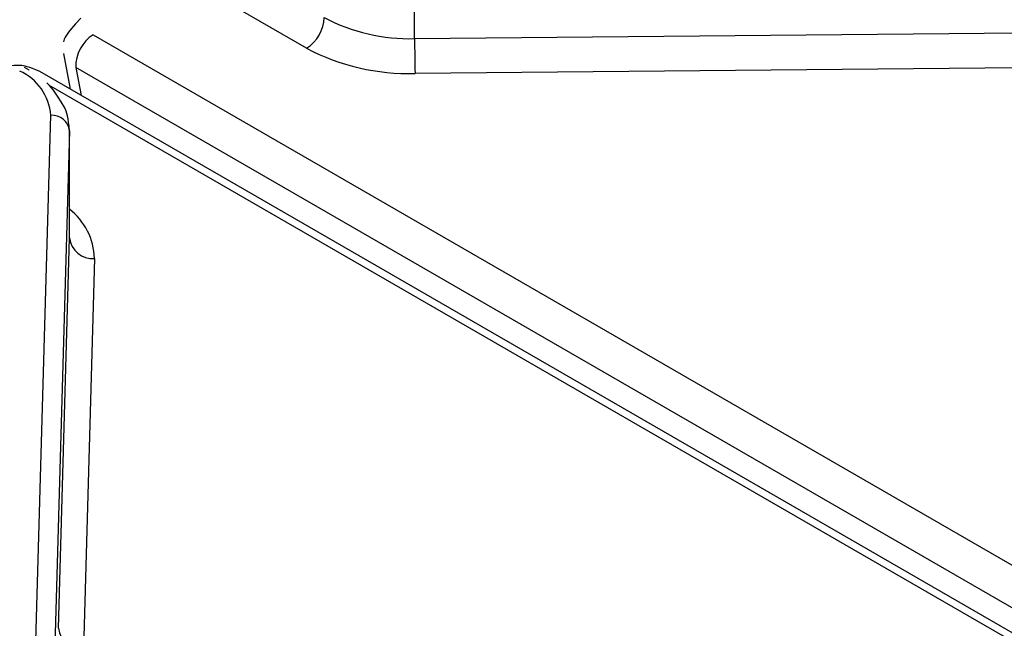
# Model space of a CAD drawing. Extents: x -80 to 418, y -365 to -31.
# Drawn here: x 174 to 179, y -187 to -184 of the extents above; entities that cross this region are included whole.
import ezdxf

# ---------------------------------------------------------------- set-up
doc = ezdxf.new("R2010")
doc.units = 0
doc.header["$MEASUREMENT"] = 0
doc.layers.add('Layer 1', color=7, linetype='Continuous')

# ---------------------------------------------------------------- blocks, each defined once
blk = doc.blocks.new('block 4365')
at = {"layer": 'Layer 1', "color": 7, "lineweight": 30, "true_color": 0xffffff}
blk.add_lwpolyline([(174.6248, -184.6481), (174.6574, -184.8177)], dxfattribs=at)
blk = doc.blocks.new('block 4366')
at = {"layer": 'Layer 1', "color": 7, "lineweight": 30, "true_color": 0xffffff}
blk.add_open_spline([(174.7074, -184.4813), (174.6336, -184.561), (174.6281, -184.5767), (174.6246, -184.5933)], degree=3, dxfattribs=at)
blk = doc.blocks.new('block 5035')
at = {"layer": 'Layer 1', "color": 7, "lineweight": 30, "true_color": 0xffffff}
blk.add_lwpolyline([(186.7766, -191.8139), (174.5128, -184.7342)], dxfattribs=at)
blk = doc.blocks.new('block 5083')
at = {"layer": 'Layer 1', "color": 7, "lineweight": 30, "true_color": 0xffffff}
blk.add_open_spline([(174.6536, -185.0173), (174.648, -184.9497), (174.6413, -184.9273), (174.6321, -184.9058), (174.582, -184.824), (174.5647, -184.8051), (174.5454, -184.7876)], degree=3, knots=[0, 0, 0, 0, 1, 1, 1, 2, 2, 2, 2], dxfattribs=at)
blk = doc.blocks.new('block 5084')
at = {"layer": 'Layer 1', "color": 7, "lineweight": 30, "true_color": 0xffffff}
blk.add_lwpolyline([(174.6537, -185.5184), (174.6537, -185.01)], dxfattribs=at)
blk = doc.blocks.new('block 5086')
at = {"layer": 'Layer 1', "color": 7, "lineweight": 30, "true_color": 0xffffff}
blk.add_lwpolyline([(174.4617, -184.7273), (174.4404, -184.715)], dxfattribs=at)
blk = doc.blocks.new('block 5087')
at = {"layer": 'Layer 1', "color": 7, "lineweight": 30, "true_color": 0xffffff}
blk.add_open_spline([(174.5128, -184.7342), (174.4588, -184.7109), (174.4393, -184.7068), (174.4195, -184.7048), (174.336, -184.708), (174.3147, -184.7132), (174.2952, -184.7215)], degree=3, knots=[0, 0, 0, 0, 1, 1, 1, 2, 2, 2, 2], dxfattribs=at)
blk = doc.blocks.new('block 6501')
at = {"layer": 'Layer 1', "color": 7, "lineweight": 30, "true_color": 0xffffff}
blk.add_lwpolyline([(174.7667, -184.5593), (187.0304, -191.639)], dxfattribs=at)
blk = doc.blocks.new('block 6502')
at = {"layer": 'Layer 1', "color": 7, "lineweight": 30, "true_color": 0xffffff}
blk.add_lwpolyline([(186.9471, -191.7946), (174.6833, -184.7149)], dxfattribs=at)
blk = doc.blocks.new('block 6503')
at = {"layer": 'Layer 1', "color": 7, "lineweight": 30, "true_color": 0xffffff}
blk.add_open_spline([(174.7667, -184.5593), (174.7134, -184.5929), (174.6817, -184.652), (174.6833, -184.7149)], degree=3, dxfattribs=at)
blk = doc.blocks.new('block 6525')
at = {"layer": 'Layer 1', "color": 7, "lineweight": 30, "true_color": 0xffffff}
blk.add_lwpolyline([(175.7796, -184.623), (175.1718, -184.2722)], dxfattribs=at)
blk = doc.blocks.new('block 6526')
at = {"layer": 'Layer 1', "color": 7, "lineweight": 30, "true_color": 0xffffff}
blk.add_open_spline([(175.7796, -184.623), (175.9378, -184.7071), (176.1152, -184.7486), (176.2943, -184.7433)], degree=3, dxfattribs=at)
blk = doc.blocks.new('block 6527')
at = {"layer": 'Layer 1', "color": 7, "lineweight": 30, "true_color": 0xffffff}
blk.add_lwpolyline([(179.5062, -184.713), (176.2943, -184.7433)], dxfattribs=at)
blk = doc.blocks.new('block 6713')
at = {"layer": 'Layer 1', "color": 7, "lineweight": 30, "true_color": 0xffffff}
blk.add_lwpolyline([(176.2923, -184.578), (179.5043, -184.5477)], dxfattribs=at)
blk = doc.blocks.new('block 6714')
at = {"layer": 'Layer 1', "color": 7, "lineweight": 30, "true_color": 0xffffff}
blk.add_lwpolyline([(176.2923, -184.578), (176.2923, -184.0696)], dxfattribs=at)
blk = doc.blocks.new('block 6723')
at = {"layer": 'Layer 1', "color": 7, "lineweight": 30, "true_color": 0xffffff}
blk.add_open_spline([(176.2923, -184.578), (176.2923, -184.6331), (176.293, -184.6882), (176.2943, -184.7433)], degree=3, dxfattribs=at)
blk = doc.blocks.new('block 6757')
at = {"layer": 'Layer 1', "color": 7, "lineweight": 30, "true_color": 0xffffff}
blk.add_open_spline([(175.8635, -184.4778), (175.9953, -184.5479), (176.1431, -184.5824), (176.2923, -184.578)], degree=3, dxfattribs=at)
blk = doc.blocks.new('block 6776')
at = {"layer": 'Layer 1', "color": 7, "lineweight": 30, "true_color": 0xffffff}
blk.add_open_spline([(175.7796, -184.623), (175.8295, -184.5911), (175.8608, -184.537), (175.8635, -184.4778)], degree=3, dxfattribs=at)
blk = doc.blocks.new('block 9760')
at = {"layer": 'Layer 1', "color": 7, "lineweight": 30, "true_color": 0xffffff}
blk.add_lwpolyline([(174.7722, -185.622), (174.7197, -187.4762)], dxfattribs=at)
blk = doc.blocks.new('block 10215')
at = {"layer": 'Layer 1', "color": 7, "lineweight": 30, "true_color": 0xffffff}
blk.add_lwpolyline([(174.4814, -187.8846), (174.5647, -184.9421)], dxfattribs=at)
blk = doc.blocks.new('block 10220')
at = {"layer": 'Layer 1', "color": 7, "lineweight": 30, "true_color": 0xffffff}
blk.add_open_spline([(174.5647, -184.9421), (174.558, -184.8502), (174.5013, -184.7694), (174.4172, -184.7317)], degree=3, dxfattribs=at)
blk = doc.blocks.new('block 10223')
at = {"layer": 'Layer 1', "color": 7, "lineweight": 30, "true_color": 0xffffff}
blk.add_lwpolyline([(174.6537, -185.0156), (174.5703, -187.958)], dxfattribs=at)
blk = doc.blocks.new('block 10224')
at = {"layer": 'Layer 1', "color": 7, "lineweight": 30, "true_color": 0xffffff}
blk.add_open_spline([(174.6537, -185.0156), (174.6487, -184.9711), (174.6093, -184.9386), (174.5647, -184.9421)], degree=3, dxfattribs=at)
blk = doc.blocks.new('block 10236')
at = {"layer": 'Layer 1', "color": 7, "lineweight": 30, "true_color": 0xffffff}
blk.add_lwpolyline([(174.6012, -187.3782), (174.6537, -185.524)], dxfattribs=at)
blk = doc.blocks.new('block 10239')
at = {"layer": 'Layer 1', "color": 7, "lineweight": 30, "true_color": 0xffffff}
blk.add_lwpolyline([(174.6537, -185.524), (174.6537, -185.0156)], dxfattribs=at)
blk = doc.blocks.new('block 10265')
at = {"layer": 'Layer 1', "color": 7, "lineweight": 30, "true_color": 0xffffff}
blk.add_open_spline([(174.6012, -187.3782), (174.6078, -187.4375), (174.6602, -187.4808), (174.7197, -187.4762)], degree=3, dxfattribs=at)
blk = doc.blocks.new('block 10267')
at = {"layer": 'Layer 1', "color": 7, "lineweight": 30, "true_color": 0xffffff}
blk.add_open_spline([(174.6537, -185.524), (174.6603, -185.5833), (174.7127, -185.6266), (174.7722, -185.622)], degree=3, dxfattribs=at)
blk = doc.blocks.new('block 10279')
at = {"layer": 'Layer 1', "color": 7, "lineweight": 30, "true_color": 0xffffff}
blk.add_lwpolyline([(174.4404, -184.715), (174.4404, -184.715)], dxfattribs=at)
blk = doc.blocks.new('block 11671')
at = {"layer": 'Layer 1', "color": 8, "lineweight": 30, "true_color": 0x808080}
blk.add_lwpolyline([(174.6833, -184.7149), (174.7088, -184.8473)], dxfattribs=at)
blk = doc.blocks.new('block 11734')
at = {"layer": 'Layer 1', "color": 8, "lineweight": 30, "true_color": 0x808080}
blk.add_lwpolyline([(174.6248, -184.6481), (174.6248, -184.6481)], dxfattribs=at)
blk = doc.blocks.new('block 12540')
at = {"layer": 'Layer 1', "color": 8, "lineweight": 30, "true_color": 0x808080}
blk.add_lwpolyline([(185.4788, -191.1048), (174.5559, -184.7991)], dxfattribs=at)
blk = doc.blocks.new('block 12548')
at = {"layer": 'Layer 1', "color": 8, "lineweight": 30, "true_color": 0x808080}
blk.add_open_spline([(174.7722, -185.622), (174.7699, -185.5302), (174.7264, -185.4443), (174.6537, -185.3882)], degree=3, dxfattribs=at)
blk = doc.blocks.new('block 12624')
at = {"layer": 'Layer 1', "color": 8, "lineweight": 30, "true_color": 0x808080}
blk.add_lwpolyline([(174.5128, -184.7342), (174.5128, -184.7342)], dxfattribs=at)
blk = doc.blocks.new('block 12682')
at = {"layer": 'Layer 1', "color": 8, "lineweight": 30, "true_color": 0x808080}
blk.add_lwpolyline([(174.4617, -184.7273), (174.4617, -184.7273)], dxfattribs=at)

msp = doc.modelspace()

# ---------------------------------------------------------------- block references
at = {"layer": 'Layer 1'}
for name in ['block 6714', 'block 6525', 'block 4366', 'block 6776', 'block 6757', 'block 6503', 'block 6501', 'block 6713', 'block 6723', 'block 4365', 'block 11734', 'block 6526', 'block 5087', 'block 10220', 'block 5086', 'block 10279', 'block 12682', 'block 5035', 'block 12624', 'block 6502', 'block 11671', 'block 6527', 'block 5083', 'block 12540', 'block 10215', 'block 10224', 'block 10223', 'block 5084', 'block 10239', 'block 12548', 'block 10236', 'block 10267', 'block 9760', 'block 10265']:
    msp.add_blockref(name, (0, 0), dxfattribs=at)

doc.saveas('drawing.dxf')
